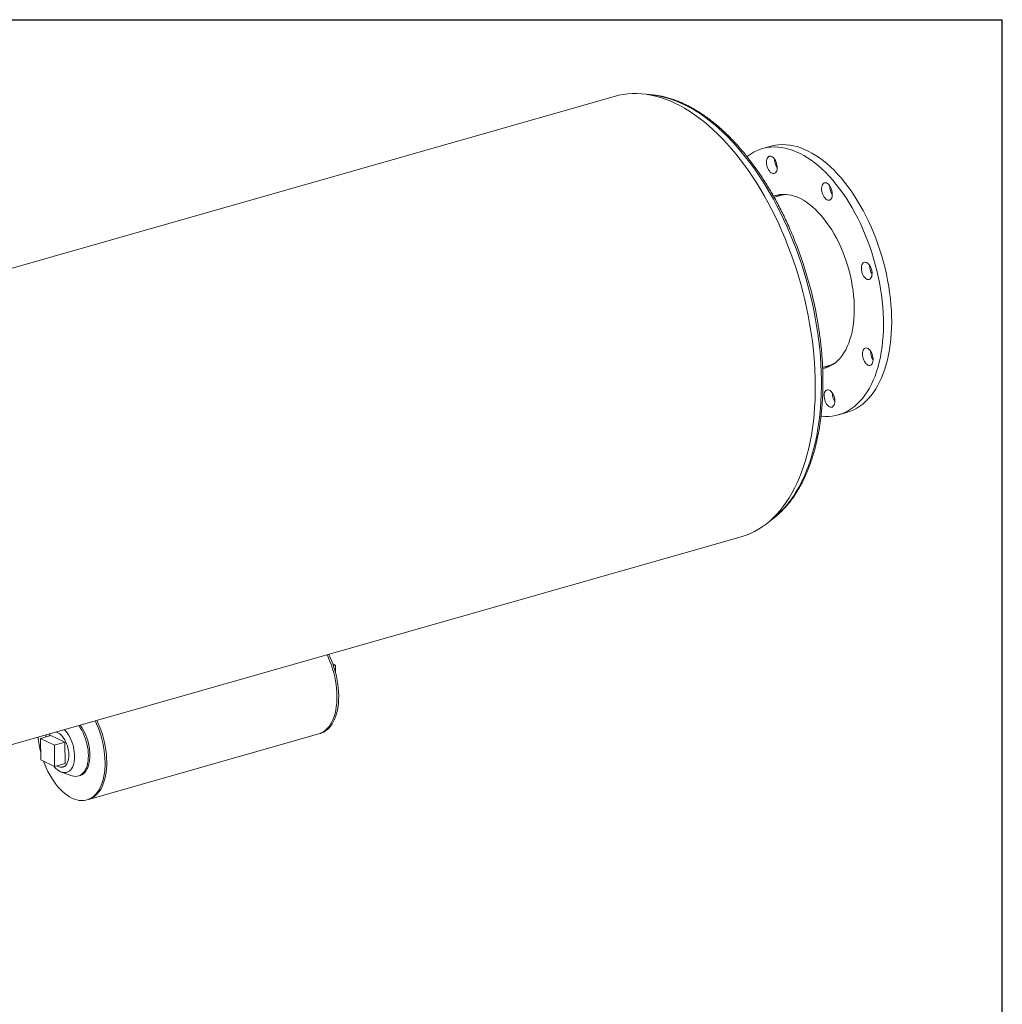
# Model space of a CAD drawing. Units: inches. Extents: x 8 to 168, y 8 to 126.
# Drawn here: x 120 to 168, y 78 to 126 of the extents above; entities that cross this region are included whole.
import ezdxf

# ---------------------------------------------------------------- set-up
doc = ezdxf.new("R2010")
doc.units = ezdxf.units.IN
doc.header["$LTSCALE"] = 16
doc.header["$MEASUREMENT"] = 0
doc.layers.add('FORMAT', color=7, linetype='Continuous')

msp = doc.modelspace()

# ---------------------------------------------------------------- linework, layer by layer
at = {"color": 7, "linetype": 'Continuous', "lineweight": 15}
for p, q in [((149.1414, 122.2692), (93.0347, 106.2776)), ((156.721, 119.8306), (156.3203, 119.7164)), ((156.9032, 119.1608), (156.9035, 119.1909)), ((157.1888, 117.4293), (156.8772, 117.3405)), ((159.2414, 109.0459), (159.5529, 109.1347)), ((160.0207, 106.7334), (160.4214, 106.8477)), ((99.1597, 84.7878), (155.2664, 100.7794)), ((135.3583, 94.5969), (135.4926, 94.5321)), ((135.3914, 94.5033), (135.4926, 94.5321)), ((135.4926, 94.5321), (135.4974, 94.151)), ((121.6236, 91.0953), (121.1186, 90.9514)), ((121.7912, 90.6269), (121.1186, 90.9514)), ((121.1186, 90.9514), (121.1316, 89.9053)), ((122.2962, 90.7708), (121.6236, 91.0953)), ((122.2962, 90.7708), (121.7912, 90.6269)), ((122.3091, 89.7248), (122.2962, 90.7708)), ((123.4552, 87.9749), (134.6766, 91.1732)), ((134.6766, 91.1732), (134.7604, 91.1971)), ((121.8042, 89.5808), (121.7912, 90.6269)), ((121.1316, 89.9053), (121.8042, 89.5808)), ((122.3091, 89.7248), (121.8042, 89.5808)), ((122.1382, 89.3101), (122.6339, 89.1339)), ((122.2089, 89.5589), (122.3091, 89.5875)), ((122.9579, 89.1166), (123.033, 89.1381)), ((123.3714, 87.951), (123.4552, 87.9749))]:
    msp.add_line(p, q, dxfattribs=at)
at = {"color": 7, "linetype": 'Continuous', "lineweight": 15, "flags": 128}
for points in [[(155.2664, 100.7794), (155.311, 100.7925), (155.5178, 100.8617), (155.7205, 100.9443), (155.9187, 101.04), (156.1124, 101.1488), (156.3012, 101.2705), (156.4848, 101.405), (156.6632, 101.5521), (156.836, 101.7116), (157.003, 101.8833), (157.164, 102.0671), (157.3189, 102.2626), (157.4674, 102.4697), (157.6093, 102.688), (157.7445, 102.9174), (157.8728, 103.1575), (157.994, 103.408), (158.108, 103.6686), (158.2147, 103.939), (158.3139, 104.2188), (158.4054, 104.5078), (158.4893, 104.8055), (158.5653, 105.1116), (158.6334, 105.4256), (158.6934, 105.7473), (158.7454, 106.0761), (158.7893, 106.4117), (158.8249, 106.7538), (158.8523, 107.1017), (158.8714, 107.4552), (158.8822, 107.8137), (158.8847, 108.1768), (158.8788, 108.5442), (158.8646, 108.9152), (158.8422, 109.2895), (158.8115, 109.6665), (158.7725, 110.0459), (158.7253, 110.4272), (158.6701, 110.8097), (158.6068, 111.1932), (158.5355, 111.5771), (158.4563, 111.961), (158.3693, 112.3442), (158.2746, 112.7265), (158.1724, 113.1073), (158.0627, 113.4861), (157.9458, 113.8624), (157.8217, 114.2358), (157.6906, 114.6059), (157.5526, 114.9721), (157.408, 115.3341), (157.2569, 115.6912), (157.0995, 116.0432), (156.9361, 116.3896), (156.7667, 116.7299), (156.5916, 117.0637), (156.4111, 117.3906), (156.2253, 117.7102), (156.0345, 118.0221), (155.839, 118.3259), (155.6389, 118.6212), (155.4345, 118.9077), (155.2261, 119.185), (155.014, 119.4527), (154.7983, 119.7106), (154.5794, 119.9583), (154.3576, 120.1954), (154.1331, 120.4218), (153.9061, 120.6371), (153.6771, 120.841), (153.4462, 121.0333), (153.2138, 121.2138), (152.9801, 121.3822), (152.7454, 121.5383), (152.5101, 121.6819), (152.2744, 121.8129), (152.0386, 121.9311), (151.803, 122.0363), (151.5679, 122.1284), (151.3336, 122.2073), (151.1003, 122.2729), (150.8685, 122.3251), (150.6383, 122.3638), (150.4101, 122.3891), (150.1841, 122.4008), (149.9606, 122.3989), (149.7399, 122.3835), (149.5223, 122.3546), (149.308, 122.3122), (149.1414, 122.2692)], [(155.5597, 119.3192), (155.6138, 119.3612), (155.7576, 119.4612), (155.9063, 119.5484), (156.0596, 119.6228), (156.2172, 119.6841), (156.3788, 119.7321), (156.544, 119.7669), (156.7126, 119.7883), (156.8842, 119.7963), (157.0584, 119.7909), (157.2348, 119.7721), (157.4132, 119.7399), (157.5931, 119.6944), (157.7742, 119.6356), (157.9561, 119.5638), (158.1385, 119.479), (158.3209, 119.3815), (158.503, 119.2714), (158.6844, 119.1489), (158.8648, 119.0143), (159.0438, 118.8679), (159.2209, 118.7099), (159.396, 118.5408), (159.5685, 118.3608), (159.7382, 118.1703), (159.9046, 117.9697), (160.0676, 117.7594), (160.2266, 117.5398), (160.3815, 117.3114), (160.5318, 117.0747), (160.6773, 116.8301), (160.8177, 116.5782), (160.9527, 116.3194), (161.0819, 116.0542), (161.2053, 115.7833), (161.3224, 115.5072), (161.4331, 115.2264), (161.5372, 114.9415), (161.6343, 114.6531), (161.7244, 114.3618), (161.8073, 114.0682), (161.8827, 113.7728), (161.9505, 113.4763), (162.0106, 113.1794), (162.0628, 112.8825), (162.1071, 112.5863), (162.1433, 112.2914), (162.1715, 111.9984), (162.1914, 111.7079), (162.2032, 111.4205), (162.2067, 111.1368), (162.2019, 110.8574), (162.189, 110.5828), (162.1678, 110.3136), (162.1384, 110.0504), (162.101, 109.7936), (162.0555, 109.5439), (162.0021, 109.3017), (161.9408, 109.0674), (161.8719, 108.8417), (161.7953, 108.6249), (161.7114, 108.4176), (161.6203, 108.22), (161.5221, 108.0327), (161.417, 107.856), (161.3053, 107.6902), (161.1872, 107.5358), (161.063, 107.393), (160.9328, 107.2621), (160.797, 107.1434), (160.6559, 107.0371), (160.5096, 106.9434), (160.3586, 106.8626), (160.2031, 106.7948), (160.0435, 106.7401), (159.88, 106.6986), (159.713, 106.6705), (159.5429, 106.6558), (159.37, 106.6545), (159.1946, 106.6666), (159.1648, 106.67)], [(156.721, 119.8306), (156.7795, 119.8464), (156.9448, 119.8811), (157.1134, 119.9026), (157.2849, 119.9106), (157.4591, 119.9052), (157.6356, 119.8863), (157.814, 119.8541), (157.9939, 119.8086), (158.175, 119.7499), (158.3569, 119.678), (158.5393, 119.5933), (158.7217, 119.4957), (158.9038, 119.3856), (159.0852, 119.2631), (159.2656, 119.1285), (159.4445, 118.9821), (159.6217, 118.8242), (159.7967, 118.655), (159.9693, 118.475), (160.1389, 118.2845), (160.3054, 118.0839), (160.4683, 117.8736), (160.6274, 117.654), (160.7822, 117.4257), (160.9325, 117.1889), (161.0781, 116.9443), (161.2184, 116.6924), (161.3534, 116.4336), (161.4827, 116.1685), (161.6061, 115.8976), (161.7232, 115.6214), (161.8339, 115.3406), (161.9379, 115.0557), (162.0351, 114.7673), (162.1252, 114.476), (162.208, 114.1824), (162.2834, 113.887), (162.3512, 113.5906), (162.4113, 113.2936), (162.4636, 112.9967), (162.5079, 112.7005), (162.5441, 112.4056), (162.5722, 112.1126), (162.5922, 111.8221), (162.6039, 111.5348), (162.6074, 111.2511), (162.6027, 110.9716), (162.5897, 110.6971), (162.5686, 110.4279), (162.5392, 110.1646), (162.5017, 109.9079), (162.4563, 109.6581), (162.4028, 109.4159), (162.3416, 109.1817), (162.2726, 108.9559), (162.1961, 108.7392), (162.1122, 108.5318), (162.021, 108.3343), (161.9228, 108.1469), (161.8178, 107.9702), (161.7061, 107.8045), (161.588, 107.65), (161.4638, 107.5072), (161.3336, 107.3763), (161.1978, 107.2576), (161.0566, 107.1513), (160.9104, 107.0576), (160.7594, 106.9768), (160.6039, 106.909), (160.4442, 106.8543), (160.4214, 106.8477)], [(156.5024, 119.0466), (156.5057, 119.1172), (156.5173, 119.1815), (156.5368, 119.2374), (156.5637, 119.2831), (156.5969, 119.3171), (156.6356, 119.3384), (156.6783, 119.3463), (156.7239, 119.3404), (156.7707, 119.3211), (156.8173, 119.2889), (156.8621, 119.2449), (156.9038, 119.1904), (156.9411, 119.1272), (156.9726, 119.0574), (156.9974, 118.9832), (157.0147, 118.907), (157.024, 118.8312), (157.0249, 118.7582), (157.0174, 118.6905), (157.0018, 118.6302), (156.9785, 118.5792), (156.9483, 118.5391), (156.9122, 118.5114), (156.8714, 118.4967), (156.8271, 118.4957), (156.7807, 118.5083), (156.7338, 118.5342), (156.6879, 118.5725), (156.6444, 118.6219), (156.6048, 118.681), (156.5703, 118.7477), (156.542, 118.82), (156.5208, 118.8956), (156.5075, 118.9719), (156.5024, 119.0466)], [(159.2637, 118.0005), (159.2991, 118.0298), (159.3395, 118.0461), (159.3834, 118.0489), (159.4296, 118.038), (159.4765, 118.0137), (159.5226, 117.9769), (159.5665, 117.9288), (159.6067, 117.8708), (159.6419, 117.8049), (159.671, 117.7332), (159.6931, 117.6579), (159.7074, 117.5816), (159.7136, 117.5066), (159.7113, 117.4353), (159.7007, 117.3701), (159.6822, 117.3131), (159.6562, 117.266), (159.6237, 117.2304), (159.5857, 117.2075), (159.5433, 117.1979), (159.4981, 117.202), (159.4514, 117.2197), (159.4047, 117.2503), (159.3595, 117.293), (159.3173, 117.3462), (159.2795, 117.4084), (159.2471, 117.4775), (159.2214, 117.5513), (159.2031, 117.6274), (159.1929, 117.7034), (159.1909, 117.7768), (159.1973, 117.8453), (159.212, 117.9067), (159.2343, 117.959), (159.2637, 118.0005)], [(156.85, 117.3914), (156.8831, 117.4039), (157.014, 117.4438), (157.1486, 117.4701), (157.2864, 117.4829), (157.4272, 117.482), (157.5703, 117.4675), (157.7153, 117.4395), (157.8618, 117.3979), (158.0092, 117.3429), (158.1572, 117.2748), (158.3052, 117.1936), (158.4528, 117.0998), (158.5995, 116.9936), (158.7448, 116.8753), (158.8883, 116.7452), (159.0295, 116.604), (159.1679, 116.4518), (159.3031, 116.2894), (159.4347, 116.1171), (159.5623, 115.9356), (159.6854, 115.7454), (159.8036, 115.5471), (159.9166, 115.3414), (160.024, 115.1289), (160.1255, 114.9103), (160.2207, 114.6863), (160.3094, 114.4576), (160.3912, 114.2249), (160.4658, 113.9891), (160.5332, 113.7508), (160.5929, 113.5109), (160.6449, 113.27), (160.689, 113.0289), (160.725, 112.7885), (160.7528, 112.5495), (160.7724, 112.3127), (160.7836, 112.0788), (160.7864, 111.8485), (160.7809, 111.6227), (160.767, 111.402), (160.7448, 111.1871), (160.7143, 110.9788), (160.6757, 110.7776), (160.6291, 110.5843), (160.5746, 110.3995), (160.5124, 110.2237), (160.4427, 110.0575), (160.3657, 109.9015), (160.2817, 109.7561), (160.1909, 109.6218), (160.0936, 109.4991), (159.9902, 109.3883), (159.8809, 109.2898), (159.7662, 109.2039), (159.6464, 109.1308), (159.5218, 109.0709), (159.3929, 109.0243), (159.2601, 108.9912), (159.2447, 108.9883)], [(161.3846, 114.1569), (161.4314, 114.1278), (161.4768, 114.0866), (161.5195, 114.0346), (161.5579, 113.9734), (161.591, 113.9051), (161.6176, 113.8318), (161.6368, 113.7558), (161.6482, 113.6797), (161.6512, 113.6058), (161.6458, 113.5366), (161.6321, 113.4742), (161.6107, 113.4207), (161.5822, 113.3778), (161.5474, 113.3468), (161.5077, 113.3288), (161.4641, 113.3244), (161.4181, 113.3336), (161.3712, 113.3562), (161.3249, 113.3915), (161.2807, 113.4383), (161.24, 113.4951), (161.2041, 113.5602), (161.1741, 113.6313), (161.1511, 113.7062), (161.1358, 113.7826), (161.1286, 113.8579), (161.1298, 113.9297), (161.1393, 113.9958), (161.1569, 114.054), (161.182, 114.1024), (161.2138, 114.1395), (161.2512, 114.164), (161.293, 114.1753), (161.338, 114.1729), (161.3846, 114.1569)], [(161.6227, 109.7674), (161.6535, 109.6969), (161.6774, 109.6223), (161.6937, 109.546), (161.702, 109.4704), (161.7018, 109.398), (161.6933, 109.3311), (161.6767, 109.2718), (161.6525, 109.2221), (161.6215, 109.1836), (161.5847, 109.1574), (161.5434, 109.1444), (161.4987, 109.1451), (161.4522, 109.1594), (161.4054, 109.1869), (161.3597, 109.2266), (161.3166, 109.2774), (161.2776, 109.3375), (161.2438, 109.4051), (161.2163, 109.4779), (161.1961, 109.5537), (161.1838, 109.6299), (161.1797, 109.7042), (161.1841, 109.7742), (161.1967, 109.8375), (161.2172, 109.8922), (161.2449, 109.9366), (161.2789, 109.9691), (161.3181, 109.9887), (161.3613, 109.9949), (161.407, 109.9873), (161.4539, 109.9664), (161.5004, 109.9326), (161.5449, 109.8872), (161.5861, 109.8315), (161.6227, 109.7674)], [(159.8385, 107.4033), (159.8352, 107.3326), (159.8236, 107.2684), (159.8041, 107.2125), (159.7773, 107.1668), (159.744, 107.1327), (159.7054, 107.1114), (159.6626, 107.1035), (159.6171, 107.1094), (159.5703, 107.1287), (159.5237, 107.1609), (159.4788, 107.2049), (159.4371, 107.2594), (159.3999, 107.3226), (159.3683, 107.3924), (159.3435, 107.4666), (159.3262, 107.5428), (159.3169, 107.6186), (159.316, 107.6916), (159.3235, 107.7593), (159.3391, 107.8196), (159.3624, 107.8706), (159.3926, 107.9107), (159.4287, 107.9385), (159.4696, 107.9531), (159.5139, 107.9541), (159.5602, 107.9415), (159.6071, 107.9156), (159.653, 107.8773), (159.6965, 107.8279), (159.7361, 107.7688), (159.7707, 107.7021), (159.7989, 107.6298), (159.8201, 107.5542), (159.8334, 107.4779), (159.8385, 107.4033)], [(134.6766, 91.1732), (134.7369, 91.1929), (134.8365, 91.237), (134.9315, 91.2942), (135.0214, 91.3642), (135.1057, 91.4467), (135.184, 91.5412), (135.2559, 91.6473), (135.321, 91.7643), (135.3791, 91.8918), (135.4298, 92.0291), (135.4728, 92.1754), (135.5079, 92.3301), (135.535, 92.4923), (135.554, 92.6612), (135.5646, 92.836), (135.567, 93.0158), (135.561, 93.1997), (135.5466, 93.3866), (135.5241, 93.5758), (135.4934, 93.7662), (135.4547, 93.9569), (135.4083, 94.1468), (135.3544, 94.3351), (135.2931, 94.5208), (135.225, 94.7029), (135.1502, 94.8805), (135.0821, 95.0265)], [(134.6766, 91.1732), (134.7369, 91.1929), (134.8365, 91.237), (134.9315, 91.2942), (135.0214, 91.3642), (135.1057, 91.4467), (135.184, 91.5412), (135.2559, 91.6473), (135.321, 91.7643), (135.3791, 91.8918), (135.4298, 92.0291), (135.4728, 92.1754), (135.5079, 92.3301), (135.535, 92.4923), (135.554, 92.6612), (135.5646, 92.836), (135.567, 93.0158), (135.561, 93.1997), (135.5466, 93.3866), (135.5241, 93.5758), (135.4934, 93.7662), (135.4547, 93.9569), (135.4083, 94.1468), (135.3544, 94.3351), (135.2931, 94.5208), (135.225, 94.7029), (135.1502, 94.8805), (135.0821, 95.0265)], [(134.7604, 91.1971), (134.8207, 91.2168), (134.9203, 91.2609), (135.0153, 91.3181), (135.1052, 91.3881), (135.1895, 91.4706), (135.2678, 91.5651), (135.3397, 91.6712), (135.4049, 91.7882), (135.4629, 91.9157), (135.5136, 92.053), (135.5566, 92.1993), (135.5918, 92.354), (135.6189, 92.5162), (135.6378, 92.6851), (135.6485, 92.8599), (135.6508, 93.0397), (135.6448, 93.2236), (135.6305, 93.4105), (135.6079, 93.5997), (135.5772, 93.7901), (135.5386, 93.9808), (135.4922, 94.1707), (135.4382, 94.359), (135.377, 94.5447), (135.3088, 94.7268), (135.234, 94.9044), (135.166, 95.0504)], [(121.2659, 89.8405), (121.3225, 89.6929), (121.3979, 89.5158), (121.4795, 89.3442), (121.5668, 89.1789), (121.6595, 89.0208), (121.7571, 88.8706), (121.859, 88.7293), (121.9648, 88.5974), (122.0739, 88.4756), (122.1857, 88.3646), (122.2998, 88.2649), (122.4154, 88.1771), (122.5321, 88.1015), (122.6492, 88.0385), (122.7662, 87.9886), (122.8823, 87.9518), (122.9972, 87.9285), (123.1101, 87.9187), (123.2205, 87.9225), (123.3279, 87.9398), (123.4317, 87.9706), (123.5313, 88.0148), (123.6263, 88.072), (123.7162, 88.142), (123.8005, 88.2245), (123.8788, 88.319), (123.9507, 88.4251), (124.0159, 88.5421), (124.0739, 88.6696), (124.1246, 88.8069), (124.1676, 88.9532), (124.2027, 89.1079), (124.2299, 89.2701), (124.2488, 89.439), (124.2595, 89.6138), (124.2618, 89.7936), (124.2558, 89.9774), (124.2415, 90.1644), (124.2189, 90.3536), (124.1882, 90.544), (124.1496, 90.7347), (124.1031, 90.9246), (124.0492, 91.1129), (123.988, 91.2986), (123.9198, 91.4807), (123.845, 91.6583), (123.7769, 91.8043)], [(123.4552, 87.9749), (123.5155, 87.9945), (123.6151, 88.0387), (123.7101, 88.0959), (123.8, 88.1659), (123.8843, 88.2484), (123.9626, 88.3429), (124.0345, 88.449), (124.0997, 88.566), (124.1577, 88.6935), (124.2084, 88.8308), (124.2514, 88.9771), (124.2866, 89.1318), (124.3137, 89.294), (124.3326, 89.4629), (124.3433, 89.6377), (124.3456, 89.8175), (124.3396, 90.0013), (124.3253, 90.1883), (124.3027, 90.3775), (124.272, 90.5679), (124.2334, 90.7586), (124.187, 90.9485), (124.133, 91.1368), (124.0718, 91.3225), (124.0036, 91.5046), (123.9288, 91.6822), (123.8608, 91.8281)], [(123.4552, 87.9749), (123.5155, 87.9945), (123.6151, 88.0387), (123.7101, 88.0959), (123.8, 88.1659), (123.8843, 88.2484), (123.9626, 88.3429), (124.0345, 88.449), (124.0997, 88.566), (124.1577, 88.6935), (124.2084, 88.8308), (124.2514, 88.9771), (124.2866, 89.1318), (124.3137, 89.294), (124.3326, 89.4629), (124.3433, 89.6377), (124.3456, 89.8175), (124.3396, 90.0013), (124.3253, 90.1883), (124.3027, 90.3775), (124.272, 90.5679), (124.2334, 90.7586), (124.187, 90.9485), (124.133, 91.1368), (124.0718, 91.3225), (124.0036, 91.5046), (123.9288, 91.6822), (123.8608, 91.8281)], [(122.2787, 91.3772), (122.3442, 91.3064), (122.4133, 91.2187), (122.4782, 91.1219), (122.5384, 91.0171), (122.593, 90.9055), (122.6414, 90.7884), (122.6831, 90.6672), (122.7176, 90.5433), (122.7444, 90.4182), (122.7633, 90.2934), (122.774, 90.1702), (122.7764, 90.0502), (122.7705, 89.9347), (122.7564, 89.8252), (122.7341, 89.7228), (122.7041, 89.6289), (122.6665, 89.5444), (122.622, 89.4704), (122.5709, 89.4078), (122.5139, 89.3572), (122.4516, 89.3194), (122.3849, 89.2946), (122.3144, 89.2833), (122.241, 89.2855), (122.1655, 89.3012), (122.0889, 89.3302), (122.0121, 89.3723), (121.9358, 89.4269), (121.8611, 89.4933), (121.7889, 89.5708), (121.7647, 89.5999)], [(121.8754, 91.2623), (121.923, 91.2474), (121.9894, 91.2153), (122.0555, 91.1705), (122.1202, 91.1138), (122.1824, 91.046), (122.2413, 90.9681), (122.2958, 90.8814), (122.3451, 90.7873), (122.3884, 90.6872), (122.4251, 90.5828), (122.4546, 90.4757), (122.4763, 90.3675), (122.49, 90.2599), (122.4955, 90.1548), (122.4926, 90.0537), (122.4814, 89.9582), (122.462, 89.8698), (122.4349, 89.7899), (122.4004, 89.7198), (122.359, 89.6606), (122.3115, 89.6133), (122.2584, 89.5784), (122.2008, 89.5567), (122.1395, 89.5485), (122.0755, 89.5539), (122.0097, 89.5727), (121.9433, 89.6048), (121.9256, 89.6155)], [(122.9798, 91.577), (123.053, 91.47), (123.1229, 91.3526), (123.1874, 91.228), (123.2458, 91.0973), (123.2977, 90.9617), (123.3425, 90.8225), (123.3799, 90.6809), (123.4094, 90.5384), (123.4308, 90.3962), (123.444, 90.2557), (123.4487, 90.1181), (123.445, 89.9848), (123.4328, 89.857), (123.4124, 89.7359), (123.3838, 89.6226), (123.3473, 89.5182), (123.3033, 89.4237), (123.2523, 89.3399), (123.1946, 89.2676), (123.1308, 89.2075), (123.0615, 89.1602), (122.9874, 89.1261), (122.9091, 89.1056), (122.8274, 89.0987), (122.7431, 89.1056), (122.6568, 89.1262), (122.6339, 89.1339)], [(123.0549, 91.5985), (123.1282, 91.4914), (123.198, 91.3741), (123.2625, 91.2494), (123.321, 91.1187), (123.3728, 90.9831), (123.4177, 90.8439), (123.455, 90.7024), (123.4845, 90.5598), (123.506, 90.4176), (123.5191, 90.2771), (123.5239, 90.1395), (123.5201, 90.0062), (123.508, 89.8784), (123.4875, 89.7573), (123.4589, 89.644), (123.4225, 89.5396), (123.3785, 89.4451), (123.3274, 89.3613), (123.2697, 89.289), (123.2059, 89.229), (123.1367, 89.1817), (123.0625, 89.1476), (123.033, 89.1381)], [(121.3722, 91.0236), (121.3767, 91.052), (121.3914, 91.1243)]]:
    msp.add_lwpolyline(points, dxfattribs=at)
at = {"color": 8, "linetype": 'Continuous', "lineweight": 15, "flags": 128}
for points in [[(150.7981, 122.3383), (150.9211, 122.3276), (151.1478, 122.2977), (151.3764, 122.2543), (151.6065, 122.1975), (151.8379, 122.1275), (152.0702, 122.0442), (152.3032, 121.9478), (152.5366, 121.8384), (152.7701, 121.7162), (153.0033, 121.5812), (153.2361, 121.4338), (153.4681, 121.274), (153.699, 121.102), (153.9285, 120.9182), (154.1563, 120.7226), (154.3822, 120.5156), (154.6058, 120.2974), (154.8269, 120.0683), (155.0452, 119.8286), (155.2605, 119.5786), (155.4724, 119.3185), (155.6807, 119.0488), (155.8851, 118.7697), (156.0853, 118.4817), (156.2812, 118.185), (156.4725, 117.8801), (156.6589, 117.5673), (156.8401, 117.2471), (157.0161, 116.9198), (157.1865, 116.5858), (157.3511, 116.2456), (157.5097, 115.8996), (157.6621, 115.5482), (157.8082, 115.1919), (157.9477, 114.8311), (158.0805, 114.4663), (158.2064, 114.098), (158.3252, 113.7265), (158.4368, 113.3524), (158.5411, 112.9761), (158.6379, 112.5982), (158.7271, 112.219), (158.8086, 111.8392), (158.8822, 111.459), (158.948, 111.0791), (159.0057, 110.6999), (159.0554, 110.3219), (159.097, 109.9455), (159.1303, 109.5713), (159.1555, 109.1997), (159.1724, 108.8311), (159.181, 108.4661)], [(159.181, 108.4661), (159.1814, 108.1051), (159.1734, 107.7485), (159.1572, 107.3969), (159.1328, 107.0506), (159.1001, 106.71), (159.0592, 106.3757), (159.0102, 106.048), (158.9531, 105.7273), (158.888, 105.4141), (158.815, 105.1088), (158.7341, 104.8116), (158.6456, 104.5231), (158.5494, 104.2435), (158.4458, 103.9733), (158.3348, 103.7127), (158.2165, 103.4621), (158.0912, 103.2218), (157.959, 102.9921), (157.82, 102.7733), (157.6745, 102.5657), (157.5226, 102.3695), (157.3645, 102.1849), (157.2004, 102.0123), (157.0304, 101.8518), (156.855, 101.7037), (156.7106, 101.5941)]]:
    msp.add_lwpolyline(points, dxfattribs=at)
at = {"color": 7, "linetype": 'Continuous', "lineweight": 15}
for centre, radius, start, end in [((157.6484, 119.1729), 0.7454, 180.93127, 213.25948), ((160.3306, 117.8739), 0.7391, 178.43898, 213.37838), ((157.7689, 116.1937), 1.4107, 114.84662, 123.14466), ((157.5543, 116.1432), 1.3371, 93.1768, 105.8666), ((139.7382, 107.9716), 19.5411, 8.96206, 22.57658), ((162.2712, 114.0013), 0.7422, 178.51351, 213.30385), ((162.3214, 109.8198), 0.7407, 178.47802, 213.33934), ((159.3942, 110.4937), 1.4139, 268.68214, 276.96129), ((159.1837, 110.4245), 1.3416, 285.97241, 298.6189), ((160.4589, 107.7808), 0.7425, 178.52185, 213.29551), ((125.7567, 91.5011), 4.7865, 185.87163, 194.70095), ((121.9142, 90.8749), 0.4436, 136.15595, 154.80421)]:
    msp.add_arc(centre, radius, start, end, dxfattribs=at)
for points, knots in [([(157.776, 115.4879), (157.7379, 115.5785), (157.6529, 115.781), (157.514, 116.09), (157.3608, 116.4153), (157.2021, 116.735), (157.0383, 117.0492), (156.8694, 117.3572), (156.6957, 117.6588), (156.5174, 117.9537), (156.3347, 118.2414), (156.1477, 118.5218), (155.9567, 118.7944), (155.7618, 119.059), (155.5633, 119.3152), (155.3614, 119.5628), (155.1563, 119.8015), (154.9482, 120.031), (154.7374, 120.251), (154.524, 120.4613), (154.3084, 120.6617), (154.0906, 120.8518), (153.8711, 121.0315), (153.6499, 121.2006), (153.4275, 121.3588), (153.2039, 121.5059), (152.9795, 121.6418), (152.7546, 121.7662), (152.5293, 121.879), (152.304, 121.9801), (152.079, 122.0694), (151.8544, 122.1466), (151.6307, 122.2118), (151.4082, 122.2647), (151.1869, 122.3057), (150.9675, 122.3335), (150.8033, 122.3479), (150.7129, 122.3492), (150.6944, 122.3494)], [0, 0, 0, 0, 0.0230976, 0.0516075, 0.0801201, 0.1086356, 0.1371545, 0.1656771, 0.1942037, 0.2227346, 0.2512702, 0.2798108, 0.3083565, 0.3369076, 0.3654643, 0.3940267, 0.4225946, 0.4511681, 0.4797468, 0.5083303, 0.5369179, 0.5655087, 0.5941013, 0.6226939, 0.651284, 0.6798688, 0.7084451, 0.7370092, 0.7655566, 0.7940823, 0.8225812, 0.8510475, 0.8794755, 0.9078601, 0.9361965, 0.9644813, 0.9927126, 1, 1, 1, 1]), ([(159.2564, 108.5225), (159.2555, 108.5831), (159.2527, 108.7588), (159.2424, 109.0521), (159.223, 109.403), (159.1961, 109.7565), (159.1618, 110.1121), (159.1199, 110.4694), (159.0797, 110.7698), (159.0507, 110.9513), (159.0409, 111.013)], [0, 0, 0, 0, 0.0748488, 0.2169123, 0.3589601, 0.5009889, 0.6430003, 0.7849959, 0.9269775, 1, 1, 1, 1]), ([(156.6624, 101.553), (156.7053, 101.5824), (156.8076, 101.6525), (156.9637, 101.7765), (157.1314, 101.9228), (157.2938, 102.0807), (157.4509, 102.2493), (157.6025, 102.4288), (157.7484, 102.6188), (157.8884, 102.8191), (158.0224, 103.0295), (158.1501, 103.2498), (158.2714, 103.4796), (158.3862, 103.7186), (158.4943, 103.9667), (158.5957, 104.2235), (158.6901, 104.4886), (158.7776, 104.7618), (158.8579, 105.0427), (158.9311, 105.3311), (158.9971, 105.6265), (159.0558, 105.9287), (159.1071, 106.2373), (159.151, 106.5519), (159.1874, 106.8722), (159.2164, 107.1978), (159.2379, 107.5284), (159.2518, 107.8636), (159.2586, 108.1948), (159.2571, 108.416), (159.2564, 108.5225)], [0, 0, 0, 0, 0.0257734, 0.0615202, 0.097332, 0.1332102, 0.1691535, 0.2051586, 0.2412205, 0.2773329, 0.3134892, 0.3496825, 0.3859059, 0.4221533, 0.4584189, 0.4946977, 0.5309855, 0.5672785, 0.6035737, 0.6398682, 0.6761601, 0.712448, 0.748731, 0.7850085, 0.8212798, 0.8575449, 0.8938036, 0.930056, 0.9663022, 1, 1, 1, 1])]:
    msp.add_open_spline(points, degree=3, knots=knots, dxfattribs=at)
at = {"layer": 'FORMAT'}
for p in [(8, 126), (168, 8)]:
    msp.add_line(p, (168, 126), dxfattribs=at)

doc.saveas('drawing.dxf')
